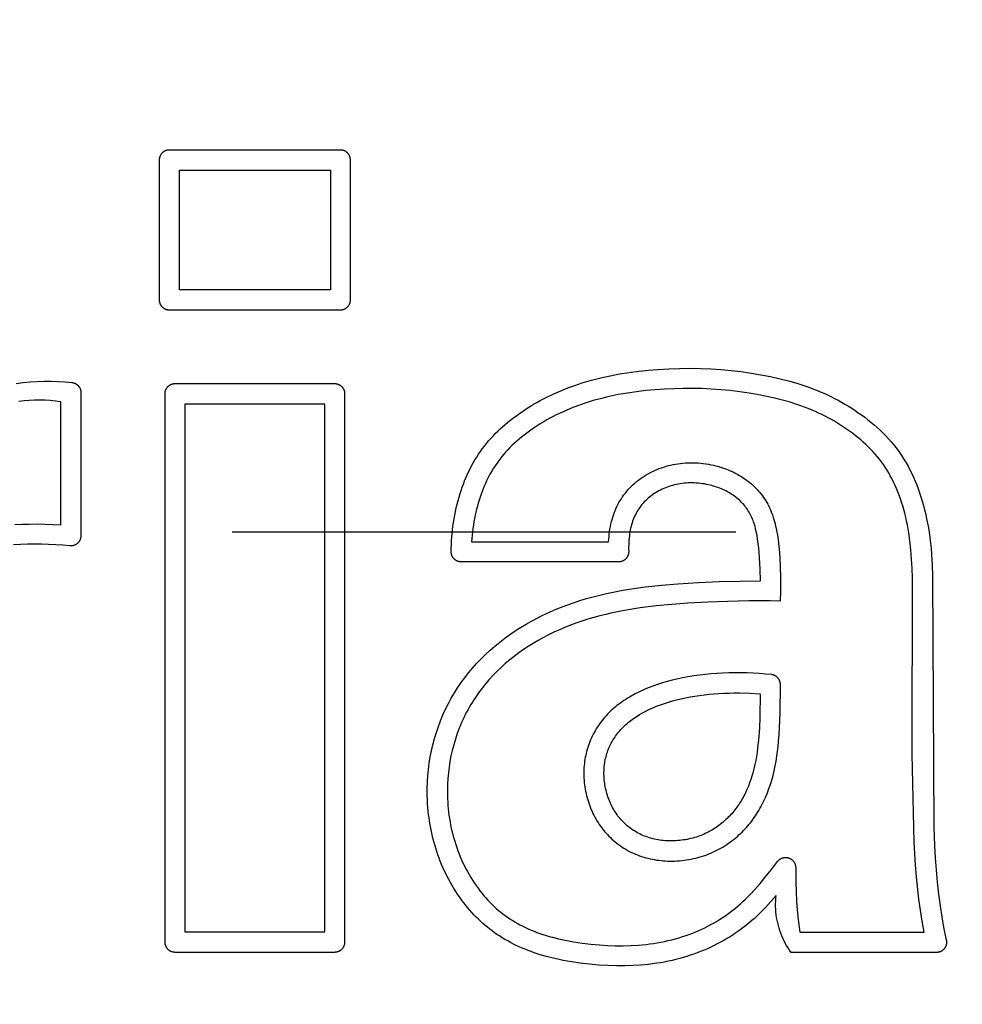
# Model space of a CAD drawing. Units: millimetres. Extents: x 311 to 2694, y -2066 to 503.
# Drawn here: x 1526 to 1536, y 89 to 99 of the extents above; entities that cross this region are included whole.
import ezdxf

# ---------------------------------------------------------------- set-up
doc = ezdxf.new("R2010")
doc.units = ezdxf.units.MM
doc.linetypes.add('DIVIDE', pattern=[1.25, 0.5, -0.25, 0, -0.25, 0, -0.25])
for name, color, linetype in [('3', 8, 'Continuous'), ('DUPONT CORIAN DIMENSIONS', 7, 'Continuous'), ('DUPONT CORIAN SINK STRUCTURE', 7, 'Continuous')]:
    doc.layers.add(name, color=color, linetype=linetype)
doc.styles.add('CORIAN TWO', font='arial.ttf', dxfattribs={"height": 15})
doc.dimstyles.new('DUPONT 1-1', dxfattribs={"dimtxt": 15, "dimasz": 10, "dimexe": 0, "dimexo": 0.0625, "dimgap": 25, "dimtad": 0, "dimtih": 1, "dimtoh": 1, "dimdec": 0, "dimzin": 0, "dimdsep": 46, "dimtxsty": 'CORIAN TWO', "dimcen": 0, "dimadec": 0, "dimazin": 0, "dimtfac": 1, "dimtdec": 0, "dimtofl": 0, "dimtmove": 0, "dimatfit": 3, "dimfxl": 20, "dimfxlon": 1, "dimtolj": 1, "dimtzin": 0, "dimarcsym": 2})

# ---------------------------------------------------------------- blocks, each defined once
blk = doc.blocks.new('Logo')
at = {"layer": '3'}
for points in [[(28.916, 2.4593), (28.9194, 2.4595), (28.9228, 2.4598), (28.9262, 2.4602), (28.9296, 2.4607), (28.9329, 2.4613), (28.9363, 2.4621), (28.9396, 2.463), (28.9429, 2.4639), (28.9461, 2.465), (28.9493, 2.4662), (28.9524, 2.4675), (28.9555, 2.4689), (28.9586, 2.4705), (28.9616, 2.4721), (28.9646, 2.4738), (28.9674, 2.4756), (28.9703, 2.4776), (28.973, 2.4796), (28.9757, 2.4817), (28.9783, 2.4839), (28.9809, 2.4862), (28.9833, 2.4885), (28.9857, 2.491), (28.988, 2.4935), (28.9902, 2.4961), (28.9923, 2.4988), (28.9943, 2.5016), (28.9962, 2.5044), (28.998, 2.5073), (28.9998, 2.5102), (29.0014, 2.5132), (29.0029, 2.5163), (29.0043, 2.5194), (29.0056, 2.5226), (29.0068, 2.5258), (29.0079, 2.529), (29.0089, 2.5323), (29.0098, 2.5356), (29.0105, 2.5389), (29.0111, 2.5423), (29.0117, 2.5456), (29.0121, 2.549), (29.0124, 2.5524), (29.0125, 2.5558), (29.0126, 2.5593), (29.0126, 3.9459), (29.0125, 3.9494), (29.0124, 3.9528), (29.0121, 3.9562), (29.0117, 3.9596), (29.0111, 3.9629), (29.0105, 3.9663), (29.0098, 3.9696), (29.0089, 3.9729), (29.0079, 3.9762), (29.0068, 3.9794), (29.0056, 3.9826), (29.0043, 3.9858), (29.0029, 3.9889), (29.0014, 3.992), (28.9998, 3.995), (28.998, 3.9979), (28.9962, 4.0008), (28.9943, 4.0036), (28.9923, 4.0064), (28.9902, 4.0091), (28.988, 4.0117), (28.9857, 4.0142), (28.9833, 4.0167), (28.9809, 4.019), (28.9783, 4.0213), (28.9757, 4.0235), (28.973, 4.0256), (28.9703, 4.0276), (28.9674, 4.0296), (28.9646, 4.0314), (28.9616, 4.0331), (28.9586, 4.0347), (28.9555, 4.0363), (28.9524, 4.0377), (28.9493, 4.039), (28.9461, 4.0402), (28.9429, 4.0413), (28.9396, 4.0422), (28.9363, 4.0431), (28.9329, 4.0439), (28.9296, 4.0445), (28.9262, 4.045), (28.9228, 4.0454), (28.9194, 4.0457), (28.916, 4.0459), (28.9126, 4.0459), (27.2137, 4.0459), (27.2103, 4.0459), (27.2069, 4.0457), (27.2035, 4.0454), (27.2001, 4.045), (27.1967, 4.0445), (27.1934, 4.0439), (27.19, 4.0431), (27.1867, 4.0422), (27.1835, 4.0413), (27.1802, 4.0402), (27.177, 4.039), (27.1739, 4.0377), (27.1708, 4.0363), (27.1677, 4.0347), (27.1647, 4.0331), (27.1617, 4.0314), (27.1589, 4.0296), (27.156, 4.0276), (27.1533, 4.0256), (27.1506, 4.0235), (27.148, 4.0213), (27.1455, 4.019), (27.143, 4.0167), (27.1406, 4.0142), (27.1383, 4.0117), (27.1361, 4.0091), (27.134, 4.0064), (27.132, 4.0036), (27.1301, 4.0008), (27.1283, 3.9979), (27.1265, 3.995), (27.1249, 3.992), (27.1234, 3.9889), (27.122, 3.9858), (27.1207, 3.9826), (27.1195, 3.9794), (27.1184, 3.9762), (27.1174, 3.9729), (27.1166, 3.9696), (27.1158, 3.9663), (27.1152, 3.9629), (27.1146, 3.9596), (27.1142, 3.9562), (27.1139, 3.9528), (27.1138, 3.9494), (27.1137, 3.9459), (27.1137, 2.5593), (27.1138, 2.5558), (27.1139, 2.5524), (27.1142, 2.549), (27.1146, 2.5456), (27.1152, 2.5423), (27.1158, 2.5389), (27.1166, 2.5356), (27.1174, 2.5323), (27.1184, 2.529), (27.1195, 2.5258), (27.1207, 2.5226), (27.122, 2.5194), (27.1234, 2.5163), (27.1249, 2.5132), (27.1265, 2.5102), (27.1283, 2.5073), (27.1301, 2.5044), (27.132, 2.5016), (27.134, 2.4988), (27.1361, 2.4961), (27.1383, 2.4935), (27.1406, 2.491), (27.143, 2.4885), (27.1455, 2.4862), (27.148, 2.4839), (27.1506, 2.4817), (27.1533, 2.4796), (27.156, 2.4776), (27.1589, 2.4756), (27.1617, 2.4738), (27.1647, 2.4721), (27.1677, 2.4705), (27.1708, 2.4689), (27.1739, 2.4675), (27.177, 2.4662), (27.1802, 2.465), (27.1835, 2.4639), (27.1867, 2.463), (27.19, 2.4621), (27.1934, 2.4613), (27.1967, 2.4607), (27.2001, 2.4602), (27.2035, 2.4598), (27.2069, 2.4595), (27.2103, 2.4593), (27.2137, 2.4593), (28.9126, 2.4593)], [(27.3137, 3.8459), (28.8126, 3.8459), (28.8126, 2.6593), (27.3137, 2.6593)], [(33.1868, -3.4163), (33.134, -3.4738), (33.1069, -3.5019), (33.0793, -3.5295), (33.0511, -3.5566), (33.0224, -3.5831), (32.9974, -3.6051), (32.972, -3.6267), (32.9462, -3.6478), (32.92, -3.6685), (32.8934, -3.6886), (32.8665, -3.7082), (32.8391, -3.7272), (32.8114, -3.7458), (32.7808, -3.7654), (32.7497, -3.7844), (32.7183, -3.8027), (32.6865, -3.8204), (32.6543, -3.8375), (32.6218, -3.8538), (32.589, -3.8696), (32.5558, -3.8847), (32.5224, -3.8991), (32.4887, -3.9128), (32.4547, -3.9259), (32.4205, -3.9384), (32.386, -3.9502), (32.3514, -3.9613), (32.3165, -3.9718), (32.2815, -3.9816), (32.2434, -3.9915), (32.2051, -4.0006), (32.1666, -4.0089), (32.128, -4.0165), (32.0893, -4.0234), (32.0504, -4.0296), (32.0114, -4.0351), (31.9723, -4.0399), (31.8938, -4.0475), (31.8152, -4.0525), (31.7364, -4.055), (31.6576, -4.0551), (31.5664, -4.0524), (31.4754, -4.0468), (31.3845, -4.0386), (31.2939, -4.0277), (31.2093, -4.0154), (31.1251, -4.0006), (31.0832, -3.9921), (31.0415, -3.983), (30.9999, -3.973), (30.9586, -3.9622), (30.897, -3.9444), (30.8361, -3.9245), (30.8059, -3.9137), (30.7759, -3.9025), (30.7462, -3.8906), (30.7166, -3.8783), (30.6874, -3.8653), (30.6584, -3.8518), (30.6297, -3.8377), (30.6013, -3.823), (30.5732, -3.8078), (30.5454, -3.7919), (30.518, -3.7754), (30.491, -3.7582), (30.4665, -3.742), (30.4424, -3.7252), (30.4186, -3.7079), (30.3952, -3.6901), (30.3722, -3.6718), (30.3496, -3.653), (30.3274, -3.6338), (30.3056, -3.6141), (30.2824, -3.5921), (30.2597, -3.5697), (30.2375, -3.5468), (30.2159, -3.5233), (30.1947, -3.4995), (30.1741, -3.4752), (30.154, -3.4504), (30.1343, -3.4253), (30.1142, -3.3983), (30.0946, -3.371), (30.0756, -3.3432), (30.0571, -3.3151), (30.0392, -3.2866), (30.0219, -3.2577), (30.0052, -3.2285), (29.989, -3.1989), (29.9734, -3.1691), (29.9584, -3.1389), (29.944, -3.1084), (29.9301, -3.0777), (29.9169, -3.0468), (29.9042, -3.0155), (29.8921, -2.9841), (29.8806, -2.9524), (29.8695, -2.9199), (29.859, -2.8872), (29.8492, -2.8543), (29.8399, -2.8212), (29.8313, -2.7879), (29.8232, -2.7545), (29.8158, -2.721), (29.809, -2.6873), (29.8028, -2.6535), (29.7973, -2.6196), (29.7923, -2.5856), (29.788, -2.5515), (29.7842, -2.5174), (29.7811, -2.4832), (29.7785, -2.4489), (29.7766, -2.4146), (29.7747, -2.3523), (29.7747, -2.2901), (29.7767, -2.2278), (29.7807, -2.1657), (29.7868, -2.1037), (29.7948, -2.042), (29.8048, -1.9805), (29.8167, -1.9194), (29.8308, -1.8585), (29.8469, -1.7981), (29.8649, -1.7383), (29.8849, -1.6791), (29.9069, -1.6206), (29.9309, -1.5628), (29.9568, -1.506), (29.9847, -1.4501), (30.0136, -1.3967), (30.0442, -1.3444), (30.0766, -1.293), (30.1107, -1.2428), (30.1464, -1.1938), (30.1837, -1.1459), (30.2226, -1.0993), (30.2629, -1.054), (30.3064, -1.0083), (30.3514, -0.964), (30.3978, -0.9212), (30.4455, -0.8799), (30.4944, -0.84), (30.5446, -0.8016), (30.5958, -0.7647), (30.648, -0.7291), (30.7014, -0.6949), (30.7556, -0.6622), (30.8107, -0.6308), (30.8666, -0.601), (30.9233, -0.5726), (30.9806, -0.5456), (31.0386, -0.5201), (31.0972, -0.4961), (31.1608, -0.4718), (31.225, -0.4492), (31.2898, -0.4281), (31.355, -0.4086), (31.4206, -0.3904), (31.4867, -0.3737), (31.553, -0.3583), (31.6197, -0.3441), (31.6992, -0.3289), (31.7789, -0.3152), (31.9392, -0.2922), (32.1001, -0.2741), (32.2615, -0.2601), (32.4666, -0.2468), (32.6719, -0.2379), (33.083, -0.2312), (33.0805, -0.1171), (33.0745, -0.0032), (33.0667, 0.091), (33.0613, 0.138), (33.0546, 0.1847), (33.0485, 0.2197), (33.0414, 0.2545), (33.0375, 0.2719), (33.0332, 0.2891), (33.0285, 0.3063), (33.0236, 0.3234), (33.019, 0.338), (33.0141, 0.3526), (33.0089, 0.367), (33.0034, 0.3813), (32.9975, 0.3955), (32.9913, 0.4094), (32.9846, 0.4232), (32.9775, 0.4368), (32.97, 0.4502), (32.962, 0.4633), (32.9536, 0.4762), (32.9448, 0.4888), (32.9355, 0.5011), (32.926, 0.5132), (32.916, 0.525), (32.9057, 0.5365), (32.8951, 0.5477), (32.8842, 0.5586), (32.8729, 0.5692), (32.8614, 0.5794), (32.8496, 0.5894), (32.8376, 0.599), (32.8252, 0.6084), (32.8127, 0.6173), (32.7987, 0.6268), (32.7845, 0.6358), (32.77, 0.6445), (32.7553, 0.6527), (32.7403, 0.6606), (32.7252, 0.668), (32.7099, 0.6751), (32.6944, 0.6818), (32.6787, 0.6881), (32.6629, 0.6941), (32.6469, 0.6996), (32.6308, 0.7049), (32.6146, 0.7097), (32.5983, 0.7142), (32.5819, 0.7184), (32.5654, 0.7221), (32.5457, 0.7262), (32.5259, 0.7298), (32.506, 0.7328), (32.4861, 0.7354), (32.4661, 0.7375), (32.4461, 0.739), (32.426, 0.74), (32.406, 0.7405), (32.3859, 0.7405), (32.3659, 0.74), (32.3459, 0.7388), (32.3259, 0.7372), (32.306, 0.735), (32.2861, 0.7322), (32.2663, 0.7289), (32.2467, 0.7249), (32.2285, 0.7208), (32.2105, 0.7161), (32.1926, 0.711), (32.1748, 0.7054), (32.1572, 0.6992), (32.1398, 0.6926), (32.1226, 0.6855), (32.1056, 0.6778), (32.0889, 0.6697), (32.0724, 0.6611), (32.0562, 0.652), (32.0403, 0.6424), (32.0247, 0.6322), (32.0094, 0.6216), (31.9945, 0.6105), (31.98, 0.5989), (31.9668, 0.5876), (31.9539, 0.5759), (31.9414, 0.5637), (31.9293, 0.5512), (31.9175, 0.5383), (31.9062, 0.525), (31.8954, 0.5114), (31.885, 0.4974), (31.8752, 0.4833), (31.8658, 0.469), (31.8569, 0.4543), (31.8485, 0.4393), (31.8406, 0.4241), (31.8332, 0.4087), (31.8262, 0.393), (31.8198, 0.3771), (31.8135, 0.36), (31.8078, 0.3428), (31.8026, 0.3253), (31.7979, 0.3077), (31.7938, 0.2899), (31.79, 0.2721), (31.7867, 0.2541), (31.7839, 0.2361), (31.7809, 0.2142), (31.7785, 0.1922), (31.7766, 0.1702), (31.7753, 0.1482), (31.7744, 0.1261), (31.7739, 0.104), (31.7739, 0.0819), (31.7743, 0.0598), (31.7743, 0.0563), (31.7743, 0.0528), (31.7741, 0.0494), (31.7738, 0.0459), (31.7733, 0.0424), (31.7728, 0.039), (31.7721, 0.0356), (31.7713, 0.0322), (31.7704, 0.0288), (31.7694, 0.0255), (31.7682, 0.0222), (31.767, 0.0189), (31.7656, 0.0157), (31.7641, 0.0125), (31.7626, 0.0094), (31.7609, 0.0064), (31.7591, 0.0034), (31.7572, 0.0005), (31.7552, -0.0024), (31.7531, -0.0052), (31.7509, -0.0079), (31.7486, -0.0105), (31.7462, -0.013), (31.7437, -0.0155), (31.7412, -0.0179), (31.7385, -0.0202), (31.7358, -0.0224), (31.733, -0.0245), (31.7302, -0.0265), (31.7273, -0.0283), (31.7243, -0.0301), (31.7212, -0.0318), (31.7181, -0.0334), (31.715, -0.0349), (31.7117, -0.0362), (31.7085, -0.0375), (31.7052, -0.0386), (31.7019, -0.0396), (31.6985, -0.0405), (31.6951, -0.0413), (31.6917, -0.042), (31.6882, -0.0425), (31.6848, -0.043), (31.6813, -0.0433), (31.6778, -0.0434), (31.6743, -0.0435), (30.1126, -0.0435), (30.1102, -0.0435), (30.1077, -0.0434), (30.1053, -0.0432), (30.1029, -0.043), (30.1005, -0.0428), (30.0981, -0.0425), (30.0956, -0.0421), (30.0932, -0.0416), (30.0908, -0.0411), (30.0884, -0.0405), (30.086, -0.0399), (30.0836, -0.0392), (30.0812, -0.0385), (30.0789, -0.0377), (30.0765, -0.0368), (30.0742, -0.0359), (30.0719, -0.0349), (30.0697, -0.0339), (30.0675, -0.0328), (30.0652, -0.0316), (30.0631, -0.0304), (30.0609, -0.0292), (30.0588, -0.0279), (30.0568, -0.0265), (30.0547, -0.0251), (30.0528, -0.0237), (30.0508, -0.0222), (30.0489, -0.0206), (30.0471, -0.0191), (30.0452, -0.0175), (30.0435, -0.0158), (30.0418, -0.0141), (30.0401, -0.0124), (30.0384, -0.0107), (30.0368, -0.0088), (30.0353, -0.007), (30.0338, -0.0051), (30.0323, -0.0031), (30.0308, -0.0011), (30.0294, 0.0009), (30.0281, 0.003), (30.0268, 0.0051), (30.0255, 0.0072), (30.0243, 0.0094), (30.0232, 0.0116), (30.0221, 0.0138), (30.0211, 0.0161), (30.0201, 0.0184), (30.0192, 0.0207), (30.0183, 0.023), (30.0175, 0.0254), (30.0168, 0.0277), (30.0161, 0.0301), (30.0155, 0.0325), (30.0149, 0.0349), (30.0144, 0.0374), (30.014, 0.0398), (30.0136, 0.0422), (30.0133, 0.0446), (30.013, 0.0471), (30.0128, 0.0495), (30.0127, 0.0519), (30.0126, 0.0543), (30.0126, 0.0567), (30.013, 0.0933), (30.0141, 0.1298), (30.0159, 0.1663), (30.0184, 0.2028), (30.0216, 0.2392), (30.0254, 0.2755), (30.0299, 0.3118), (30.035, 0.348), (30.0408, 0.3844), (30.0473, 0.4207), (30.0544, 0.4568), (30.0623, 0.4928), (30.0708, 0.5287), (30.08, 0.5643), (30.09, 0.5998), (30.1007, 0.6351), (30.1109, 0.6667), (30.1218, 0.6982), (30.1333, 0.7294), (30.1455, 0.7604), (30.1582, 0.7911), (30.1716, 0.8216), (30.1856, 0.8517), (30.2003, 0.8816), (30.2156, 0.9111), (30.2316, 0.9402), (30.2483, 0.9689), (30.2656, 0.9973), (30.2835, 1.0252), (30.3022, 1.0526), (30.3215, 1.0796), (30.3416, 1.1062), (30.3621, 1.132), (30.3833, 1.1573), (30.4051, 1.182), (30.4275, 1.2063), (30.4505, 1.23), (30.474, 1.2533), (30.498, 1.2759), (30.5225, 1.2981), (30.5475, 1.3198), (30.573, 1.341), (30.6251, 1.3821), (30.6597, 1.408), (30.6948, 1.4332), (30.7304, 1.4576), (30.7665, 1.4814), (30.7984, 1.5014), (30.8307, 1.5209), (30.8634, 1.5398), (30.8963, 1.558), (30.9632, 1.5929), (31.0312, 1.6254), (31.1003, 1.6556), (31.1704, 1.6836), (31.2412, 1.7094), (31.3128, 1.7331), (31.3586, 1.747), (31.4046, 1.7601), (31.4973, 1.7839), (31.5907, 1.8046), (31.6848, 1.8223), (31.7794, 1.8374), (31.8745, 1.8499), (31.9698, 1.86), (32.0653, 1.8679), (32.1716, 1.8742), (32.2779, 1.8778), (32.3843, 1.8788), (32.4907, 1.8771), (32.5912, 1.8729), (32.6915, 1.8662), (32.7917, 1.857), (32.8916, 1.8453), (32.9892, 1.8314), (33.0864, 1.815), (33.1832, 1.796), (33.2794, 1.7742), (33.3612, 1.7533), (33.4424, 1.7301), (33.5228, 1.7043), (33.5626, 1.6904), (33.6022, 1.6758), (33.6389, 1.6614), (33.6753, 1.6464), (33.7115, 1.6307), (33.7473, 1.6144), (33.7828, 1.5974), (33.8181, 1.5797), (33.8529, 1.5614), (33.8874, 1.5424), (33.9215, 1.5228), (33.9551, 1.5025), (33.9884, 1.4816), (34.0213, 1.4601), (34.0537, 1.438), (34.0858, 1.4152), (34.1174, 1.3918), (34.1485, 1.3679), (34.1796, 1.3429), (34.2102, 1.3174), (34.2403, 1.2912), (34.2697, 1.2643), (34.2984, 1.2367), (34.3264, 1.2085), (34.3536, 1.1794), (34.3801, 1.1497), (34.4037, 1.1214), (34.4267, 1.0925), (34.4489, 1.0629), (34.4702, 1.0328), (34.4908, 1.0022), (34.5106, 0.971), (34.5296, 0.9393), (34.5477, 0.9072), (34.567, 0.8707), (34.5853, 0.8337), (34.6026, 0.7963), (34.619, 0.7584), (34.6345, 0.7201), (34.649, 0.6815), (34.6627, 0.6426), (34.6756, 0.6034), (34.6888, 0.56), (34.7011, 0.5164), (34.7125, 0.4725), (34.723, 0.4285), (34.7326, 0.3842), (34.7414, 0.3397), (34.7494, 0.2951), (34.7565, 0.2504), (34.7641, 0.1963), (34.7706, 0.142), (34.776, 0.0877), (34.7806, 0.0332), (34.787, -0.0759), (34.7903, -0.1852), (34.8047, -2.6772), (34.8103, -2.8599), (34.8169, -2.981), (34.8259, -3.1019), (34.8373, -3.2227), (34.8511, -3.3432), (34.8665, -3.4582), (34.8842, -3.5728), (34.9045, -3.6871), (34.9274, -3.8008), (34.9281, -3.8042), (34.9286, -3.8077), (34.929, -3.8111), (34.9293, -3.8146), (34.9295, -3.8181), (34.9296, -3.8216), (34.9295, -3.8251), (34.9293, -3.8286), (34.929, -3.832), (34.9286, -3.8355), (34.9281, -3.8389), (34.9274, -3.8424), (34.9266, -3.8458), (34.9257, -3.8491), (34.9247, -3.8525), (34.9235, -3.8558), (34.9223, -3.859), (34.9209, -3.8622), (34.9194, -3.8654), (34.9179, -3.8685), (34.9162, -3.8716), (34.9144, -3.8746), (34.9125, -3.8775), (34.9105, -3.8803), (34.9084, -3.8831), (34.9062, -3.8858), (34.9039, -3.8885), (34.9015, -3.891), (34.899, -3.8935), (34.8965, -3.8959), (34.8938, -3.8982), (34.8911, -3.9003), (34.8883, -3.9024), (34.8855, -3.9044), (34.8826, -3.9063), (34.8796, -3.9081), (34.8765, -3.9098), (34.8734, -3.9114), (34.8702, -3.9129), (34.867, -3.9143), (34.8638, -3.9155), (34.8605, -3.9166), (34.8571, -3.9177), (34.8538, -3.9186), (34.8504, -3.9193), (34.8469, -3.92), (34.8435, -3.9206), (34.84, -3.921), (34.8366, -3.9213), (34.8331, -3.9215), (34.8296, -3.9215), (33.387, -3.9215), (33.3715, -3.8993), (33.3567, -3.8765), (33.3427, -3.8533), (33.3295, -3.8296), (33.3171, -3.8054), (33.3055, -3.7809), (33.2947, -3.756), (33.2848, -3.7307), (33.2757, -3.7052), (33.2674, -3.6793), (33.2601, -3.6532), (33.2536, -3.6269), (33.248, -3.6003), (33.2432, -3.5736), (33.2394, -3.5467), (33.2365, -3.5198), (33.2345, -3.4927), (33.2333, -3.4656), (33.2331, -3.4385), (33.2338, -3.4113), (33.2354, -3.3842), (33.2379, -3.3572)], [(27.2684, 1.7239), (27.265, 1.7238), (27.2615, 1.7236), (27.2581, 1.7233), (27.2548, 1.7229), (27.2514, 1.7224), (27.248, 1.7218), (27.2447, 1.721), (27.2414, 1.7202), (27.2381, 1.7192), (27.2349, 1.7181), (27.2317, 1.7169), (27.2285, 1.7156), (27.2254, 1.7142), (27.2224, 1.7127), (27.2194, 1.711), (27.2164, 1.7093), (27.2135, 1.7075), (27.2107, 1.7056), (27.208, 1.7035), (27.2053, 1.7014), (27.2027, 1.6992), (27.2001, 1.6969), (27.1977, 1.6946), (27.1953, 1.6921), (27.193, 1.6896), (27.1908, 1.687), (27.1887, 1.6843), (27.1867, 1.6815), (27.1848, 1.6787), (27.1829, 1.6758), (27.1812, 1.6729), (27.1796, 1.6699), (27.1781, 1.6668), (27.1767, 1.6637), (27.1753, 1.6605), (27.1741, 1.6574), (27.1731, 1.6541), (27.1721, 1.6508), (27.1712, 1.6475), (27.1705, 1.6442), (27.1698, 1.6409), (27.1693, 1.6375), (27.1689, 1.6341), (27.1686, 1.6307), (27.1684, 1.6273), (27.1684, 1.6239), (27.1684, -3.8172), (27.1684, -3.8206), (27.1686, -3.824), (27.1689, -3.8274), (27.1693, -3.8308), (27.1698, -3.8342), (27.1705, -3.8376), (27.1712, -3.8409), (27.1721, -3.8442), (27.1731, -3.8475), (27.1741, -3.8507), (27.1753, -3.8539), (27.1767, -3.857), (27.1781, -3.8602), (27.1796, -3.8632), (27.1812, -3.8662), (27.1829, -3.8692), (27.1848, -3.8721), (27.1867, -3.8749), (27.1887, -3.8776), (27.1908, -3.8803), (27.193, -3.8829), (27.1953, -3.8855), (27.1977, -3.8879), (27.2001, -3.8903), (27.2027, -3.8926), (27.2053, -3.8948), (27.208, -3.8969), (27.2107, -3.8989), (27.2135, -3.9008), (27.2164, -3.9027), (27.2194, -3.9044), (27.2224, -3.906), (27.2254, -3.9075), (27.2285, -3.9089), (27.2317, -3.9102), (27.2349, -3.9114), (27.2381, -3.9125), (27.2414, -3.9135), (27.2447, -3.9144), (27.248, -3.9151), (27.2514, -3.9158), (27.2548, -3.9163), (27.2581, -3.9167), (27.2615, -3.917), (27.265, -3.9172), (27.2684, -3.9172), (28.8579, -3.9172), (28.8613, -3.9172), (28.8648, -3.917), (28.8682, -3.9167), (28.8716, -3.9163), (28.8749, -3.9158), (28.8783, -3.9151), (28.8816, -3.9144), (28.8849, -3.9135), (28.8882, -3.9125), (28.8914, -3.9114), (28.8946, -3.9102), (28.8978, -3.9089), (28.9009, -3.9075), (28.9039, -3.906), (28.9069, -3.9044), (28.9099, -3.9027), (28.9128, -3.9008), (28.9156, -3.8989), (28.9184, -3.8969), (28.921, -3.8948), (28.9237, -3.8926), (28.9262, -3.8903), (28.9286, -3.8879), (28.931, -3.8855), (28.9333, -3.8829), (28.9355, -3.8803), (28.9376, -3.8776), (28.9396, -3.8749), (28.9416, -3.8721), (28.9434, -3.8692), (28.9451, -3.8662), (28.9467, -3.8632), (28.9482, -3.8602), (28.9497, -3.857), (28.951, -3.8539), (28.9522, -3.8507), (28.9532, -3.8475), (28.9542, -3.8442), (28.9551, -3.8409), (28.9558, -3.8376), (28.9565, -3.8342), (28.957, -3.8308), (28.9574, -3.8274), (28.9577, -3.824), (28.9579, -3.8206), (28.9579, -3.8172), (28.9579, 1.6239), (28.9579, 1.6273), (28.9577, 1.6307), (28.9574, 1.6341), (28.957, 1.6375), (28.9565, 1.6409), (28.9558, 1.6442), (28.9551, 1.6475), (28.9542, 1.6508), (28.9532, 1.6541), (28.9522, 1.6574), (28.951, 1.6605), (28.9497, 1.6637), (28.9482, 1.6668), (28.9467, 1.6699), (28.9451, 1.6729), (28.9434, 1.6758), (28.9416, 1.6787), (28.9396, 1.6815), (28.9376, 1.6843), (28.9355, 1.687), (28.9333, 1.6896), (28.931, 1.6921), (28.9286, 1.6946), (28.9262, 1.6969), (28.9237, 1.6992), (28.921, 1.7014), (28.9184, 1.7035), (28.9156, 1.7056), (28.9128, 1.7075), (28.9099, 1.7093), (28.9069, 1.711), (28.9039, 1.7127), (28.9009, 1.7142), (28.8978, 1.7156), (28.8946, 1.7169), (28.8914, 1.7181), (28.8882, 1.7192), (28.8849, 1.7202), (28.8816, 1.721), (28.8783, 1.7218), (28.8749, 1.7224), (28.8716, 1.7229), (28.8682, 1.7233), (28.8648, 1.7236), (28.8613, 1.7238), (28.8579, 1.7239)], [(33.2521, -3.0188), (33.2543, -3.0161), (33.2565, -3.0134), (33.2588, -3.0108), (33.2612, -3.0083), (33.2637, -3.0058), (33.2663, -3.0035), (33.269, -3.0012), (33.2717, -2.9991), (33.2745, -2.997), (33.2774, -2.9951), (33.2803, -2.9932), (33.2833, -2.9914), (33.2864, -2.9898), (33.2895, -2.9882), (33.2927, -2.9868), (33.2959, -2.9855), (33.2992, -2.9843), (33.3025, -2.9832), (33.3059, -2.9822), (33.3092, -2.9813), (33.3127, -2.9806), (33.3161, -2.98), (33.3195, -2.9795), (33.323, -2.9791), (33.3265, -2.9788), (33.33, -2.9787), (33.3334, -2.9786), (33.3369, -2.9787), (33.3404, -2.979), (33.3439, -2.9793), (33.3473, -2.9798), (33.3508, -2.9804), (33.3542, -2.9811), (33.3576, -2.9819), (33.3609, -2.9828), (33.3642, -2.9839), (33.3675, -2.9851), (33.3708, -2.9863), (33.374, -2.9877), (33.3771, -2.9892), (33.3802, -2.9909), (33.3832, -2.9926), (33.3862, -2.9944), (33.3891, -2.9963), (33.3919, -2.9984), (33.3947, -3.0005), (33.3974, -3.0027), (33.4, -3.005), (33.4025, -3.0074), (33.405, -3.0099), (33.4073, -3.0125), (33.4096, -3.0152), (33.4117, -3.0179), (33.4138, -3.0207), (33.4158, -3.0236), (33.4176, -3.0265), (33.4194, -3.0295), (33.4211, -3.0326), (33.4226, -3.0357), (33.424, -3.0389), (33.4254, -3.0421), (33.4266, -3.0454), (33.4277, -3.0487), (33.4287, -3.052), (33.4296, -3.0554), (33.4303, -3.0588), (33.4309, -3.0622), (33.4314, -3.0657), (33.4318, -3.0692), (33.4321, -3.0726), (33.4323, -3.0761), (33.4323, -3.0796), (33.4327, -3.2084), (33.437, -3.337), (33.4452, -3.4655), (33.4571, -3.5937), (33.4729, -3.7215), (34.7075, -3.7215), (34.6881, -3.6125), (34.6709, -3.503), (34.6559, -3.3933), (34.6312, -3.1694), (34.6216, -3.0553), (34.6141, -2.941), (34.6087, -2.8267), (34.5903, -1.9528), (34.5907, -0.2023), (34.5883, -0.1095), (34.5836, -0.0169), (34.5763, 0.0755), (34.5661, 0.1677), (34.5548, 0.2459), (34.5409, 0.3236), (34.5329, 0.3623), (34.5243, 0.4008), (34.5148, 0.4392), (34.5046, 0.4774), (34.4944, 0.5128), (34.4834, 0.548), (34.4718, 0.583), (34.4593, 0.6178), (34.4461, 0.6522), (34.4321, 0.6863), (34.4172, 0.7201), (34.4016, 0.7535), (34.387, 0.7827), (34.3717, 0.8115), (34.3558, 0.8399), (34.3391, 0.8679), (34.3217, 0.8955), (34.3036, 0.9225), (34.2847, 0.949), (34.265, 0.9749), (34.244, 1.001), (34.2222, 1.0265), (34.1997, 1.0513), (34.1765, 1.0756), (34.1527, 1.0993), (34.1283, 1.1224), (34.1034, 1.145), (34.0781, 1.1671), (34.0508, 1.1899), (34.023, 1.2122), (33.9948, 1.2338), (33.9662, 1.255), (33.9372, 1.2755), (33.9078, 1.2955), (33.878, 1.3149), (33.8478, 1.3337), (33.8173, 1.352), (33.7865, 1.3696), (33.7553, 1.3867), (33.7238, 1.4032), (33.692, 1.4191), (33.6599, 1.4344), (33.6276, 1.4491), (33.595, 1.4632), (33.5576, 1.4785), (33.52, 1.493), (33.482, 1.5069), (33.4438, 1.52), (33.3667, 1.5442), (33.2887, 1.566), (33.2101, 1.5853), (33.1309, 1.6026), (33.0514, 1.6179), (32.9715, 1.6314), (32.8771, 1.6453), (32.7825, 1.657), (32.6877, 1.6662), (32.5926, 1.6729), (32.5001, 1.6769), (32.4075, 1.6786), (32.3147, 1.6781), (32.2219, 1.6757), (32.1295, 1.6714), (32.0373, 1.6652), (31.9452, 1.6567), (31.8535, 1.646), (31.7621, 1.6327), (31.6713, 1.6168), (31.5809, 1.598), (31.4912, 1.5762), (31.4223, 1.5572), (31.3539, 1.5361), (31.2862, 1.5131), (31.2193, 1.488), (31.1532, 1.4607), (31.0881, 1.4312), (31.056, 1.4156), (31.0241, 1.3995), (30.9926, 1.3827), (30.9614, 1.3654), (30.932, 1.3484), (30.903, 1.3309), (30.8743, 1.3128), (30.8459, 1.2942), (30.8179, 1.2752), (30.7902, 1.2556), (30.7628, 1.2355), (30.7113, 1.1956), (30.6872, 1.1758), (30.6634, 1.1556), (30.6401, 1.1349), (30.6173, 1.1137), (30.595, 1.092), (30.5733, 1.0697), (30.5523, 1.0469), (30.5335, 1.0254), (30.5153, 1.0034), (30.4977, 0.981), (30.4806, 0.9581), (30.4641, 0.9348), (30.4481, 0.9111), (30.4327, 0.887), (30.4179, 0.8625), (30.4037, 0.8377), (30.3899, 0.8126), (30.3768, 0.7872), (30.3642, 0.7614), (30.3521, 0.7355), (30.3406, 0.7092), (30.3297, 0.6828), (30.3193, 0.6561), (30.3087, 0.6272), (30.2987, 0.5981), (30.2893, 0.5688), (30.2805, 0.5393), (30.2723, 0.5097), (30.2646, 0.4799), (30.2575, 0.45), (30.2509, 0.4199), (30.2444, 0.3873), (30.2385, 0.3546), (30.2332, 0.3218), (30.2285, 0.2888), (30.2243, 0.2558), (30.2208, 0.2228), (30.2179, 0.1896), (30.2156, 0.1565), (31.5755, 0.1565), (31.577, 0.1818), (31.5791, 0.207), (31.5817, 0.2322), (31.5849, 0.2574), (31.5887, 0.2824), (31.5931, 0.3073), (31.5983, 0.3321), (31.6041, 0.3568), (31.6099, 0.3785), (31.6163, 0.4001), (31.6232, 0.4215), (31.6308, 0.4427), (31.639, 0.4637), (31.6478, 0.4843), (31.6573, 0.5048), (31.6673, 0.5249), (31.6782, 0.5449), (31.6896, 0.5645), (31.7017, 0.5838), (31.7144, 0.6027), (31.7277, 0.6213), (31.7415, 0.6394), (31.7559, 0.657), (31.7708, 0.6743), (31.7863, 0.691), (31.8022, 0.7073), (31.8186, 0.7232), (31.8355, 0.7385), (31.8528, 0.7533), (31.8706, 0.7675), (31.8887, 0.7813), (31.9073, 0.7945), (31.9273, 0.8077), (31.9476, 0.8203), (31.9684, 0.8323), (31.9895, 0.8437), (32.0109, 0.8544), (32.0326, 0.8645), (32.0546, 0.8739), (32.077, 0.8828), (32.0995, 0.891), (32.1223, 0.8985), (32.1453, 0.9055), (32.1684, 0.9118), (32.1918, 0.9175), (32.2153, 0.9225), (32.2389, 0.927), (32.2626, 0.9308), (32.2877, 0.9341), (32.3129, 0.9368), (32.3382, 0.9387), (32.3635, 0.94), (32.3889, 0.9406), (32.4142, 0.9405), (32.4395, 0.9398), (32.4648, 0.9383), (32.4901, 0.9363), (32.5153, 0.9335), (32.5405, 0.9301), (32.5655, 0.926), (32.5905, 0.9213), (32.6153, 0.916), (32.64, 0.91), (32.6645, 0.9034), (32.6846, 0.8975), (32.7045, 0.8911), (32.7243, 0.8844), (32.744, 0.8771), (32.7635, 0.8695), (32.7828, 0.8614), (32.8019, 0.8528), (32.8207, 0.8439), (32.8394, 0.8344), (32.8578, 0.8246), (32.8759, 0.8142), (32.8938, 0.8034), (32.9114, 0.7922), (32.9287, 0.7805), (32.9456, 0.7683), (32.9623, 0.7557), (32.9779, 0.7432), (32.9931, 0.7302), (33.0081, 0.7168), (33.0227, 0.7031), (33.0369, 0.6889), (33.0507, 0.6744), (33.0641, 0.6595), (33.0771, 0.6443), (33.0897, 0.6287), (33.1018, 0.6127), (33.1135, 0.5965), (33.1247, 0.5799), (33.1355, 0.563), (33.1457, 0.5458), (33.1555, 0.5283), (33.1647, 0.5106), (33.1735, 0.4922), (33.1819, 0.4735), (33.1897, 0.4546), (33.197, 0.4355), (33.2039, 0.4162), (33.2103, 0.3967), (33.2163, 0.3771), (33.2219, 0.3574), (33.2278, 0.3351), (33.2333, 0.3127), (33.2383, 0.2901), (33.243, 0.2675), (33.2511, 0.2221), (33.258, 0.1764), (33.2656, 0.1128), (33.2714, 0.0489), (33.279, -0.0792), (33.2829, -0.2071), (33.2829, -0.2712), (33.2813, -0.3352), (33.2779, -0.4326), (33.1804, -0.4316), (32.9679, -0.4317), (32.7555, -0.4356), (32.5588, -0.4426), (32.3624, -0.4534), (32.204, -0.4653), (32.0459, -0.4809), (31.8884, -0.501), (31.8099, -0.513), (31.7317, -0.5265), (31.6096, -0.5508), (31.5488, -0.5645), (31.4884, -0.5794), (31.4283, -0.5956), (31.3685, -0.613), (31.3092, -0.6318), (31.2503, -0.652), (31.1952, -0.6725), (31.1405, -0.6943), (31.0864, -0.7174), (31.0328, -0.7419), (30.9799, -0.7678), (30.9277, -0.795), (30.8762, -0.8235), (30.8255, -0.8534), (30.7773, -0.8836), (30.7298, -0.9151), (30.6833, -0.9479), (30.6378, -0.982), (30.5932, -1.0174), (30.5498, -1.0541), (30.5075, -1.0921), (30.4664, -1.1314), (30.4274, -1.1713), (30.3897, -1.2124), (30.3533, -1.2547), (30.3184, -1.2982), (30.2849, -1.3429), (30.253, -1.3886), (30.2377, -1.4119), (30.2227, -1.4354), (30.2082, -1.4592), (30.1941, -1.4833), (30.1798, -1.5087), (30.166, -1.5344), (30.1527, -1.5603), (30.1398, -1.5865), (30.1275, -1.6129), (30.1156, -1.6396), (30.1041, -1.6664), (30.0932, -1.6935), (30.0827, -1.7207), (30.0727, -1.7482), (30.0542, -1.8035), (30.0376, -1.8595), (30.0229, -1.916), (30.0105, -1.9709), (30, -2.0262), (29.9912, -2.0818), (29.9843, -2.1376), (29.9792, -2.1937), (29.9759, -2.2498), (29.9744, -2.3061), (29.9747, -2.3624), (29.9758, -2.3954), (29.9775, -2.4284), (29.9798, -2.4614), (29.9828, -2.4943), (29.9864, -2.5272), (29.9906, -2.56), (29.9954, -2.5927), (30.0009, -2.6253), (30.007, -2.6578), (30.0138, -2.6902), (30.0212, -2.7224), (30.0292, -2.7545), (30.0379, -2.7864), (30.0472, -2.8181), (30.0571, -2.8497), (30.0677, -2.881), (30.0787, -2.9117), (30.0904, -2.9422), (30.1027, -2.9725), (30.1156, -3.0024), (30.1291, -3.0322), (30.1433, -3.0616), (30.158, -3.0907), (30.1734, -3.1194), (30.1894, -3.1479), (30.206, -3.1759), (30.2233, -3.2036), (30.2411, -3.2309), (30.2596, -3.2578), (30.2786, -3.2843), (30.2983, -3.3103), (30.3186, -3.3359), (30.3374, -3.3585), (30.3567, -3.3806), (30.3765, -3.4024), (30.3968, -3.4237), (30.4176, -3.4445), (30.4388, -3.4647), (30.4605, -3.4845), (30.4828, -3.5037), (30.5045, -3.5215), (30.5266, -3.5388), (30.5492, -3.5556), (30.5722, -3.5718), (30.5955, -3.5875), (30.6191, -3.6026), (30.6432, -3.6172), (30.6675, -3.6313), (30.6946, -3.6461), (30.7221, -3.6603), (30.7499, -3.6739), (30.778, -3.6869), (30.8063, -3.6992), (30.835, -3.7109), (30.8638, -3.722), (30.8929, -3.7326), (30.9235, -3.7429), (30.9543, -3.7527), (30.9853, -3.7619), (31.0165, -3.7705), (31.0792, -3.7862), (31.1423, -3.8), (31.2275, -3.8158), (31.3132, -3.8288), (31.3992, -3.8391), (31.4855, -3.8469), (31.5637, -3.8519), (31.6419, -3.8547), (31.7201, -3.8552), (31.7984, -3.8532), (31.8726, -3.8487), (31.9097, -3.8455), (31.9467, -3.8416), (31.9836, -3.8371), (32.0205, -3.8319), (32.0572, -3.826), (32.0938, -3.8194), (32.1302, -3.8121), (32.1665, -3.8041), (32.2027, -3.7954), (32.2386, -3.7859), (32.2743, -3.7757), (32.3098, -3.7647), (32.345, -3.7529), (32.38, -3.7404), (32.4107, -3.7287), (32.4411, -3.7163), (32.4713, -3.7034), (32.5012, -3.6899), (32.5309, -3.6757), (32.5602, -3.6609), (32.5893, -3.6456), (32.618, -3.6297), (32.6464, -3.6131), (32.6744, -3.596), (32.702, -3.5783), (32.7293, -3.56), (32.7562, -3.5411), (32.7826, -3.5217), (32.8087, -3.5017), (32.8342, -3.4811), (32.8597, -3.4598), (32.8846, -3.4378), (32.9091, -3.4154), (32.9332, -3.3925), (32.9801, -3.3453), (33.0254, -3.2967), (33.0787, -3.2357), (33.1305, -3.1735), (33.1921, -3.0968)], [(27.3684, 1.5239), (27.3684, -3.7172), (28.7579, -3.7172), (28.7579, 1.5239)], [(33.1317, -1.157), (33.0712, -1.1522), (33.0106, -1.1485), (32.95, -1.1461), (32.8894, -1.1447), (32.8287, -1.1446), (32.7681, -1.1456), (32.7074, -1.1478), (32.6502, -1.151), (32.5931, -1.1553), (32.5361, -1.1607), (32.4793, -1.1673), (32.4226, -1.1752), (32.3661, -1.1844), (32.3098, -1.195), (32.2538, -1.2069), (32.2052, -1.2186), (32.1569, -1.2314), (32.1089, -1.2454), (32.0613, -1.2607), (32.0142, -1.2774), (31.9676, -1.2955), (31.9216, -1.315), (31.8762, -1.336), (31.8379, -1.3553), (31.8001, -1.3759), (31.7815, -1.3866), (31.7631, -1.3977), (31.7449, -1.4091), (31.727, -1.4208), (31.7092, -1.4328), (31.6918, -1.4452), (31.6746, -1.458), (31.6576, -1.4711), (31.641, -1.4846), (31.6247, -1.4984), (31.6087, -1.5127), (31.593, -1.5273), (31.5784, -1.5416), (31.5642, -1.5562), (31.5502, -1.5712), (31.5366, -1.5865), (31.5234, -1.6021), (31.5105, -1.618), (31.498, -1.6342), (31.4859, -1.6507), (31.4742, -1.6675), (31.4629, -1.6846), (31.452, -1.7019), (31.4415, -1.7195), (31.4314, -1.7373), (31.4218, -1.7554), (31.4127, -1.7737), (31.404, -1.7922), (31.3958, -1.8107), (31.3882, -1.8293), (31.3809, -1.8482), (31.3742, -1.8672), (31.3679, -1.8864), (31.3621, -1.9057), (31.3567, -1.9251), (31.3518, -1.9447), (31.3474, -1.9644), (31.3434, -1.9842), (31.3399, -2.004), (31.3369, -2.024), (31.3344, -2.044), (31.3323, -2.0641), (31.3308, -2.0842), (31.3297, -2.1043), (31.329, -2.1261), (31.3289, -2.1479), (31.3294, -2.1697), (31.3304, -2.1915), (31.3319, -2.2133), (31.334, -2.235), (31.3365, -2.2567), (31.3396, -2.2783), (31.3432, -2.2998), (31.3473, -2.3213), (31.3519, -2.3427), (31.3569, -2.3639), (31.3625, -2.385), (31.3685, -2.406), (31.3749, -2.4269), (31.3818, -2.4476), (31.3886, -2.4667), (31.3959, -2.4856), (31.4035, -2.5044), (31.4115, -2.523), (31.4199, -2.5414), (31.4288, -2.5596), (31.4381, -2.5775), (31.4479, -2.5953), (31.4587, -2.6139), (31.4701, -2.6322), (31.4819, -2.6503), (31.4942, -2.668), (31.507, -2.6854), (31.5202, -2.7025), (31.5339, -2.7192), (31.5481, -2.7355), (31.5625, -2.7513), (31.5773, -2.7667), (31.5926, -2.7817), (31.6082, -2.7963), (31.6242, -2.8105), (31.6406, -2.8243), (31.6573, -2.8376), (31.6744, -2.8505), (31.6918, -2.863), (31.7095, -2.8749), (31.7275, -2.8865), (31.7458, -2.8975), (31.7643, -2.9081), (31.7832, -2.9181), (31.8023, -2.9277), (31.8216, -2.9367), (31.8416, -2.9455), (31.8619, -2.9537), (31.8824, -2.9613), (31.9031, -2.9684), (31.9239, -2.975), (31.9449, -2.9811), (31.9661, -2.9867), (31.9874, -2.9917), (32.0089, -2.9962), (32.0304, -3.0002), (32.0521, -3.0037), (32.0738, -3.0067), (32.0956, -3.0092), (32.1174, -3.0112), (32.1393, -3.0127), (32.1612, -3.0137), (32.1846, -3.0142), (32.208, -3.0142), (32.2314, -3.0136), (32.2548, -3.0125), (32.2781, -3.0109), (32.3014, -3.0087), (32.3247, -3.006), (32.3478, -3.0027), (32.3709, -2.9989), (32.3939, -2.9946), (32.4168, -2.9898), (32.4395, -2.9845), (32.4622, -2.9786), (32.4847, -2.9723), (32.5071, -2.9654), (32.5293, -2.958), (32.55, -2.9507), (32.5705, -2.9428), (32.5909, -2.9346), (32.611, -2.9258), (32.631, -2.9167), (32.6507, -2.9071), (32.6703, -2.897), (32.6895, -2.8864), (32.7092, -2.875), (32.7285, -2.8632), (32.7476, -2.8509), (32.7663, -2.8381), (32.7848, -2.8249), (32.8029, -2.8112), (32.8207, -2.7972), (32.8382, -2.7827), (32.854, -2.7691), (32.8695, -2.7552), (32.8848, -2.7409), (32.8997, -2.7264), (32.9143, -2.7115), (32.9286, -2.6964), (32.9427, -2.681), (32.9564, -2.6653), (32.9698, -2.6494), (32.9829, -2.6332), (32.9957, -2.6167), (33.0082, -2.6), (33.0204, -2.5831), (33.0322, -2.5659), (33.0437, -2.5485), (33.0548, -2.531), (33.0661, -2.5123), (33.0771, -2.4935), (33.0877, -2.4745), (33.0979, -2.4552), (33.1078, -2.4358), (33.1173, -2.4162), (33.1353, -2.3764), (33.152, -2.3361), (33.1673, -2.2953), (33.1814, -2.2539), (33.1942, -2.2122), (33.2072, -2.1651), (33.2187, -2.1175), (33.2289, -2.0697), (33.2378, -2.0216), (33.2456, -1.9733), (33.2523, -1.9248), (33.2581, -1.8762), (33.263, -1.8275), (33.2688, -1.757), (33.2732, -1.6864), (33.2785, -1.545), (33.281, -1.262), (33.281, -1.2599), (33.2809, -1.2578), (33.2808, -1.2557), (33.2806, -1.2536), (33.2804, -1.2514), (33.2802, -1.2493), (33.2799, -1.2471), (33.2795, -1.2449), (33.2791, -1.2428), (33.2786, -1.2406), (33.2781, -1.2384), (33.2776, -1.2362), (33.277, -1.2341), (33.2763, -1.2319), (33.2756, -1.2297), (33.2748, -1.2276), (33.274, -1.2254), (33.2731, -1.2233), (33.2722, -1.2211), (33.2712, -1.219), (33.2701, -1.2169), (33.2691, -1.2148), (33.2679, -1.2128), (33.2667, -1.2108), (33.2655, -1.2087), (33.2642, -1.2068), (33.2628, -1.2048), (33.2615, -1.2029), (33.26, -1.201), (33.2585, -1.1991), (33.257, -1.1973), (33.2554, -1.1955), (33.2538, -1.1937), (33.2522, -1.192), (33.2505, -1.1903), (33.2488, -1.1887), (33.247, -1.1871), (33.2452, -1.1856), (33.2433, -1.1841), (33.2415, -1.1826), (33.2396, -1.1812), (33.2377, -1.1799), (33.2357, -1.1786), (33.2337, -1.1773), (33.2317, -1.1761), (33.2297, -1.1749), (33.2277, -1.1738), (33.2256, -1.1728), (33.2236, -1.1718), (33.2215, -1.1708), (33.2194, -1.1699), (33.2173, -1.1691), (33.2152, -1.1683), (33.2131, -1.1676), (33.211, -1.1669), (33.2089, -1.1662), (33.2067, -1.1656), (33.2046, -1.1651), (33.2025, -1.1646), (33.2004, -1.1642), (33.1983, -1.1638), (33.1962, -1.1634), (33.1941, -1.1631), (33.1921, -1.1629)], [(33.0773, -1.5825), (33.0722, -1.697), (33.0637, -1.8113), (33.0548, -1.8936), (33.0492, -1.9346), (33.0429, -1.9754), (33.0356, -2.0161), (33.0274, -2.0566), (33.0181, -2.0969), (33.0077, -2.1369), (32.9978, -2.1708), (32.9871, -2.2044), (32.9754, -2.2377), (32.9627, -2.2707), (32.949, -2.3032), (32.9342, -2.3352), (32.9264, -2.351), (32.9184, -2.3667), (32.91, -2.3823), (32.9014, -2.3976), (32.8931, -2.4118), (32.8846, -2.4258), (32.8759, -2.4396), (32.8669, -2.4533), (32.8576, -2.4668), (32.8482, -2.4801), (32.8384, -2.4933), (32.8285, -2.5063), (32.8183, -2.5191), (32.8078, -2.5316), (32.7971, -2.544), (32.7862, -2.5562), (32.775, -2.5682), (32.7636, -2.5799), (32.752, -2.5914), (32.7401, -2.6027), (32.7268, -2.6147), (32.7133, -2.6265), (32.6995, -2.638), (32.6854, -2.6491), (32.671, -2.66), (32.6565, -2.6705), (32.6417, -2.6806), (32.6266, -2.6905), (32.6114, -2.7), (32.5959, -2.7091), (32.5802, -2.7179), (32.5644, -2.7263), (32.5483, -2.7343), (32.5321, -2.742), (32.5157, -2.7493), (32.4991, -2.7562), (32.4817, -2.763), (32.4641, -2.7693), (32.4463, -2.7753), (32.4284, -2.7808), (32.4104, -2.7858), (32.3923, -2.7905), (32.374, -2.7947), (32.3557, -2.7985), (32.3373, -2.8019), (32.3187, -2.8048), (32.3002, -2.8074), (32.2815, -2.8095), (32.2628, -2.8112), (32.2441, -2.8125), (32.2254, -2.8134), (32.2066, -2.8138), (32.1889, -2.8139), (32.1712, -2.8136), (32.1535, -2.8129), (32.1358, -2.8118), (32.1182, -2.8103), (32.1006, -2.8084), (32.083, -2.8061), (32.0656, -2.8034), (32.0482, -2.8002), (32.0309, -2.7966), (32.0138, -2.7926), (31.9967, -2.7881), (31.9798, -2.7832), (31.963, -2.7778), (31.9464, -2.7719), (31.9299, -2.7656), (31.9146, -2.7592), (31.8994, -2.7524), (31.8845, -2.7452), (31.8697, -2.7375), (31.8551, -2.7295), (31.8407, -2.7211), (31.8266, -2.7123), (31.8127, -2.7032), (31.799, -2.6937), (31.7857, -2.6838), (31.7725, -2.6736), (31.7597, -2.6631), (31.7472, -2.6522), (31.735, -2.641), (31.7231, -2.6295), (31.7115, -2.6178), (31.7001, -2.6056), (31.6891, -2.5931), (31.6785, -2.5803), (31.6683, -2.5672), (31.6585, -2.5539), (31.649, -2.5402), (31.6399, -2.5264), (31.6312, -2.5123), (31.6228, -2.498), (31.6148, -2.4834), (31.6072, -2.4687), (31.5999, -2.4538), (31.593, -2.4387), (31.5864, -2.4234), (31.5802, -2.408), (31.5743, -2.3924), (31.5686, -2.376), (31.5632, -2.3595), (31.5581, -2.3428), (31.5535, -2.3261), (31.5493, -2.3092), (31.5454, -2.2922), (31.5419, -2.2752), (31.5389, -2.258), (31.5363, -2.2409), (31.534, -2.2236), (31.5322, -2.2063), (31.5308, -2.189), (31.5298, -2.1717), (31.5293, -2.1543), (31.5292, -2.1369), (31.5295, -2.1196), (31.5302, -2.1037), (31.5312, -2.0878), (31.5327, -2.0719), (31.5345, -2.0561), (31.5367, -2.0404), (31.5393, -2.0247), (31.5423, -2.0091), (31.5457, -1.9935), (31.5495, -1.9778), (31.5537, -1.9623), (31.5584, -1.9468), (31.5635, -1.9315), (31.5689, -1.9163), (31.5747, -1.9013), (31.581, -1.8864), (31.5876, -1.8716), (31.5947, -1.8569), (31.6021, -1.8424), (31.61, -1.828), (31.6182, -1.8139), (31.6267, -1.7999), (31.6356, -1.7862), (31.6448, -1.7727), (31.6544, -1.7595), (31.6643, -1.7464), (31.6745, -1.7336), (31.685, -1.7211), (31.6957, -1.7088), (31.7068, -1.6968), (31.7181, -1.685), (31.7298, -1.6735), (31.7416, -1.6623), (31.7546, -1.6507), (31.7678, -1.6394), (31.7813, -1.6283), (31.7951, -1.6176), (31.809, -1.6072), (31.8233, -1.5971), (31.8377, -1.5873), (31.8523, -1.5777), (31.8671, -1.5684), (31.8821, -1.5594), (31.9125, -1.5421), (31.9435, -1.5259), (31.975, -1.5105), (32.0131, -1.4933), (32.0518, -1.4772), (32.0908, -1.4623), (32.1303, -1.4486), (32.1701, -1.4358), (32.2102, -1.4241), (32.2506, -1.4134), (32.2913, -1.4035), (32.3378, -1.3934), (32.3845, -1.3843), (32.4314, -1.3762), (32.4785, -1.3692), (32.5257, -1.3631), (32.573, -1.3579), (32.6205, -1.3537), (32.668, -1.3503), (32.7196, -1.3475), (32.7712, -1.3456), (32.8229, -1.3447), (32.8745, -1.3446), (32.9778, -1.3472), (33.081, -1.3532)]]:
    blk.add_lwpolyline(points, close=True, dxfattribs=at)
for points in [[(25.6928, 1.7282), (25.7625, 1.7368), (25.8322, 1.7435), (25.9022, 1.7479), (25.9723, 1.7502), (26.0411, 1.7503), (26.1099, 1.7482), (26.1786, 1.7439), (26.2471, 1.7374), (26.2492, 1.7372), (26.2513, 1.7369), (26.2534, 1.7365), (26.2555, 1.7361), (26.2576, 1.7357), (26.2597, 1.7352), (26.2618, 1.7347), (26.264, 1.7341), (26.2661, 1.7334), (26.2682, 1.7328), (26.2703, 1.732), (26.2724, 1.7312), (26.2745, 1.7304), (26.2766, 1.7295), (26.2787, 1.7285), (26.2808, 1.7275), (26.2829, 1.7265), (26.2849, 1.7254), (26.2869, 1.7242), (26.2889, 1.723), (26.2909, 1.7217), (26.2929, 1.7204), (26.2948, 1.7191), (26.2967, 1.7177), (26.2986, 1.7162), (26.3004, 1.7147), (26.3022, 1.7132), (26.304, 1.7116), (26.3057, 1.7099), (26.3074, 1.7082), (26.3091, 1.7065), (26.3107, 1.7048), (26.3123, 1.703), (26.3138, 1.7011), (26.3153, 1.6993), (26.3167, 1.6973), (26.3181, 1.6954), (26.3195, 1.6934), (26.3208, 1.6915), (26.322, 1.6894), (26.3232, 1.6874), (26.3243, 1.6853), (26.3254, 1.6832), (26.3265, 1.6811), (26.3274, 1.679), (26.3284, 1.6769), (26.3292, 1.6747), (26.3301, 1.6726), (26.3308, 1.6704), (26.3316, 1.6682), (26.3322, 1.666), (26.3328, 1.6638), (26.3334, 1.6617), (26.3339, 1.6595), (26.3344, 1.6573), (26.3348, 1.6551), (26.3351, 1.6529), (26.3354, 1.6508), (26.3357, 1.6486), (26.3359, 1.6465), (26.336, 1.6443), (26.3361, 1.6422), (26.3362, 1.6401), (26.3362, 1.638), (26.3362, 0.2152), (26.3362, 0.2117), (26.336, 0.2082), (26.3357, 0.2047), (26.3353, 0.2013), (26.3347, 0.1978), (26.334, 0.1944), (26.3333, 0.191), (26.3324, 0.1876), (26.3313, 0.1843), (26.3302, 0.181), (26.329, 0.1777), (26.3276, 0.1745), (26.3261, 0.1714), (26.3245, 0.1683), (26.3228, 0.1652), (26.321, 0.1622), (26.3191, 0.1593), (26.3171, 0.1564), (26.315, 0.1536), (26.3129, 0.1509), (26.3106, 0.1483), (26.3082, 0.1457), (26.3057, 0.1433), (26.3032, 0.1409), (26.3005, 0.1386), (26.2978, 0.1364), (26.295, 0.1343), (26.2922, 0.1323), (26.2893, 0.1304), (26.2863, 0.1286), (26.2832, 0.1269), (26.2801, 0.1253), (26.2769, 0.1239), (26.2737, 0.1225), (26.2705, 0.1212), (26.2672, 0.1201), (26.2638, 0.1191), (26.2605, 0.1182), (26.2571, 0.1174), (26.2536, 0.1167), (26.2502, 0.1162), (26.2467, 0.1158), (26.2433, 0.1154), (26.2398, 0.1153), (26.2363, 0.1152), (26.2328, 0.1153), (26.2293, 0.1154), (26.2258, 0.1157), (26.1561, 0.1222), (26.0863, 0.1271), (26.0163, 0.1305), (25.9463, 0.1324), (25.8768, 0.1329), (25.8073, 0.1319), (25.7378, 0.1292), (25.6684, 0.1249)], [(25.6812, 0.3263), (25.7519, 0.3301), (25.8226, 0.3322), (25.9011, 0.3329), (25.9795, 0.3318), (26.0579, 0.3289), (26.1362, 0.3243), (26.1362, 1.5464), (26.0845, 1.5531), (26.0325, 1.5579), (25.9804, 1.561), (25.9282, 1.5623), (25.876, 1.5618), (25.8238, 1.5596), (25.7718, 1.5555), (25.7199, 1.5497)]]:
    blk.add_lwpolyline(points, dxfattribs=at)
blk = doc.blocks.new('*D32')
at = {"layer": 'Defpoints', "color": 0, "transparency": 16777216}
for p in [(1775.2735, 327.935), (1225.2714, 94.0815), (1775.2735, 94.0866)]:
    blk.add_point(p, dxfattribs=at)
at = {"layer": 'DUPONT CORIAN DIMENSIONS', "color": 0, "lineweight": -2, "transparency": 16777216}
for p, q in [((1225.2714, 307.935), (1225.2714, 327.935)), ((1235.2714, 327.935), (1458.7274, 327.935)), ((1765.2735, 327.935), (1541.8175, 327.935)), ((1775.2735, 307.935), (1775.2735, 327.935))]:
    blk.add_line(p, q, dxfattribs=at)
at = {"layer": 'DUPONT CORIAN DIMENSIONS', "color": 0, "transparency": 16777216}
for points in [[(1235.2714, 329.6016), (1235.2714, 326.2683), (1225.2714, 327.935)], [(1765.2735, 329.6016), (1765.2735, 326.2683), (1775.2735, 327.935)]]:
    blk.add_solid(points, dxfattribs=at)
at = {"layer": 'DUPONT CORIAN DIMENSIONS', "color": 0, "transparency": 16777216, "insert": (1500.2724, 327.935), "char_height": 15, "attachment_point": 5, "style": 'CORIAN TWO'}
blk.add_mtext('\\A1;550', dxfattribs=at)
blk = doc.blocks.new('*D42')
at = {"layer": 'Defpoints', "color": 0, "transparency": 16777216}
for p in [(1250.2731, 94.0841), (1750.2718, 94.0841), (1750.2718, -155.4883)]:
    blk.add_point(p, dxfattribs=at)
at = {"layer": 'DUPONT CORIAN DIMENSIONS', "color": 0, "lineweight": -2, "transparency": 16777216}
for p, q in [((1250.2731, -135.4883), (1250.2731, -155.4883)), ((1750.2718, -135.4883), (1750.2718, -155.4883)), ((1260.2731, -155.4883), (1458.7274, -155.4883)), ((1740.2718, -155.4883), (1541.8175, -155.4883))]:
    blk.add_line(p, q, dxfattribs=at)
at = {"layer": 'DUPONT CORIAN DIMENSIONS', "color": 0, "transparency": 16777216}
for points in [[(1260.2731, -153.8216), (1260.2731, -157.155), (1250.2731, -155.4883)], [(1740.2718, -153.8216), (1740.2718, -157.155), (1750.2718, -155.4883)]]:
    blk.add_solid(points, dxfattribs=at)
at = {"layer": 'DUPONT CORIAN DIMENSIONS', "color": 0, "transparency": 16777216, "insert": (1500.2724, -155.4883), "char_height": 15, "attachment_point": 5, "style": 'CORIAN TWO'}
blk.add_mtext('\\A1;500', dxfattribs=at)

msp = doc.modelspace()

# ---------------------------------------------------------------- linework, layer by layer
at = {"layer": 'DUPONT CORIAN DIMENSIONS', "linetype": 'DIVIDE', "ltscale": 10}
msp.add_line((1223.7011, 94.0815), (1775.2735, 94.0866), dxfattribs=at)
at = {"layer": 'DUPONT CORIAN SINK STRUCTURE', "linetype": 'Continuous'}
for radius in [53, 50]:
    msp.add_circle((1500.2724, 94.0841), radius, dxfattribs=at)

# ---------------------------------------------------------------- block references
at = {"layer": '3'}
msp.add_blockref('Logo', (1500.6633, 93.8284), dxfattribs=at)

# ---------------------------------------------------------------- dimensions: what is measured, and where the dimension line sits
at = {"layer": 'DUPONT CORIAN DIMENSIONS'}
for base, p1, p2, picture, middle in [((1775.2735, 327.935), (1225.2714, 94.0815), (1775.2735, 94.0866), '*D32', (1500.2724, 327.935)), ((1750.2718, -155.4883), (1250.2731, 94.0841), (1750.2718, 94.0841), '*D42', (1500.2724, -155.4883))]:
    dim = msp.add_linear_dim(base=base, p1=p1, p2=p2, dimstyle='DUPONT 1-1', dxfattribs=at)
    dim.commit()
    dim.dimension.update_dxf_attribs({"geometry": picture, "text_midpoint": middle})

doc.saveas('drawing.dxf')
